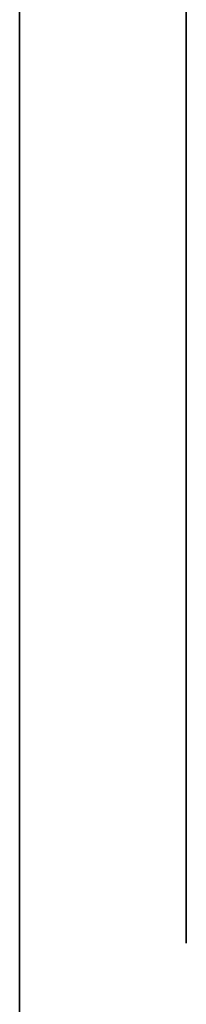
# Model space of a CAD drawing. Units: millimetres. Extents: x 32439 to 41370, y 2688 to 8656.
# Drawn here: x 32439 to 32446, y 5163 to 5205 of the extents above; entities that cross this region are included whole.
import ezdxf

# ---------------------------------------------------------------- set-up
doc = ezdxf.new("R2010")
doc.units = ezdxf.units.MM
doc.layers.add('Warstwa 2', color=7, linetype='Continuous')

msp = doc.modelspace()

# ---------------------------------------------------------------- linework, layer by layer
at = {"layer": 'Warstwa 2', "color": 40, "lineweight": 30}
for points, knots in [([(32438.523, 5182.034, -349.624), (32438.523, 5213.699, -335.008), (32438.523, 5215.824, -327.766), (32438.523, 5237.713, -296.065), (32438.523, 5237.713, -296.065), (32438.523, 5281.748, -232.293), (32438.523, 5451.342, -249.698), (32438.523, 5517.171, -274.324), (32438.523, 5517.171, -274.324), (32438.523, 5550.667, -286.855), (32438.523, 5628.313, -316.009), (32438.523, 5638.074, -352.805), (32438.523, 5638.074, -352.805), (32438.523, 5641.133, -364.335), (32438.523, 5636.595, -377.692), (32438.523, 5640.195, -389.395), (32438.523, 5640.195, -389.395), (32438.523, 5641.919, -394.997), (32438.523, 5646.825, -403.13), (32438.523, 5650.801, -407.424), (32438.523, 5650.801, -407.424), (32438.523, 5650.801, -407.424), (32438.523, 5664.058, -421.742), (32438.523, 5664.058, -421.742)], [0, 0, 0, 0, 0.166667, 0.166667, 0.166667, 0.166667, 0.333333, 0.333333, 0.333333, 0.333333, 0.5, 0.5, 0.5, 0.5, 0.666667, 0.666667, 0.666667, 0.666667, 0.833333, 0.833333, 0.833333, 0.833333, 1, 1, 1, 1]), ([(32438.523, 5207.465, -827.425), (32438.523, 5198.121, -832.649), (32438.523, 5177.769, -828.247), (32438.523, 5166.656, -831.115), (32438.523, 5166.656, -831.115), (32438.523, 5140.638, -837.829), (32438.523, 5109.764, -842.418), (32438.523, 5097.72, -868.765), (32438.523, 5097.72, -868.765), (32438.523, 5071.609, -925.885), (32438.523, 5318.806, -971.13), (32438.523, 5301.129, -888.064)], [0, 0, 0, 0, 0.333333, 0.333333, 0.333333, 0.333333, 0.666667, 0.666667, 0.666667, 0.666667, 1, 1, 1, 1]), ([(32438.523, 5316.266, -408.365), (32438.523, 5315.286, -395.524), (32438.523, 5291.447, -366.409), (32438.523, 5279.22, -360.08), (32438.523, 5279.22, -360.08), (32438.523, 5238.582, -339.046), (32438.523, 5158.738, -366.855), (32438.523, 5131.556, -403.453), (32438.523, 5131.556, -403.453), (32438.523, 5111.727, -430.151), (32438.523, 5099.498, -455.493), (32438.523, 5113.782, -489.342), (32438.523, 5113.782, -489.342), (32438.523, 5118.934, -501.549), (32438.523, 5133.345, -515.26), (32438.523, 5142.469, -525.483), (32438.523, 5142.469, -525.483), (32438.523, 5144.977, -528.294), (32438.523, 5159.453, -539.608), (32438.523, 5160.367, -538.216)], [0, 0, 0, 0, 0.2, 0.2, 0.2, 0.2, 0.4, 0.4, 0.4, 0.4, 0.6, 0.6, 0.6, 0.6, 0.8, 0.8, 0.8, 0.8, 1, 1, 1, 1]), ([(32438.523, 5308.54, -390.922), (32438.523, 5264.578, -405.06), (32438.523, 5231.595, -420.264), (32438.523, 5197.195, -452.17), (32438.523, 5197.195, -452.17), (32438.523, 5186.349, -462.228), (32438.523, 5175.055, -481.12), (32438.523, 5165.494, -495.458), (32438.523, 5165.494, -495.458), (32438.523, 5160.074, -503.585), (32438.523, 5145.888, -529.135), (32438.523, 5148.634, -528.231)], [0, 0, 0, 0, 0.333333, 0.333333, 0.333333, 0.333333, 0.666667, 0.666667, 0.666667, 0.666667, 1, 1, 1, 1]), ([(32438.523, 5283.318, -912.248), (32438.523, 5281.283, -887.823), (32438.523, 5192.024, -882.552), (32438.523, 5170.899, -882.552), (32438.523, 5170.899, -882.552), (32438.523, 5154.934, -882.552), (32438.523, 5146.716, -882.93), (32438.523, 5133.249, -888.915), (32438.523, 5133.249, -888.915), (32438.523, 5117.379, -895.968), (32438.523, 5134.179, -902.535), (32438.523, 5137.491, -900.051)], [0, 0, 0, 0, 0.333333, 0.333333, 0.333333, 0.333333, 0.666667, 0.666667, 0.666667, 0.666667, 1, 1, 1, 1]), ([(32445.723, 5215.138, -646.97), (32445.723, 5215.138, -653.495), (32445.723, 5213.052, -659.254), (32445.723, 5208.888, -664.23), (32445.723, 5208.888, -664.23), (32445.723, 5204.724, -669.206), (32445.723, 5199.965, -671.699), (32445.723, 5194.611, -671.699), (32445.723, 5194.611, -671.699), (32445.723, 5192.921, -671.699), (32445.723, 5191.543, -671.482), (32445.723, 5190.495, -671.038), (32445.723, 5190.495, -671.038), (32445.723, 5189.106, -670.462), (32445.723, 5188.417, -669.584), (32445.723, 5188.417, -668.385), (32445.723, 5188.417, -668.385), (32445.723, 5188.417, -667.705), (32445.723, 5188.672, -667.148), (32445.723, 5189.182, -666.714), (32445.723, 5189.182, -666.714), (32445.723, 5189.682, -666.279), (32445.723, 5190.296, -666.062), (32445.723, 5191.014, -666.062), (32445.723, 5191.014, -666.062), (32445.723, 5191.382, -666.062), (32445.723, 5191.731, -666.109), (32445.723, 5192.052, -666.213), (32445.723, 5192.052, -666.213), (32445.723, 5192.373, -666.317), (32445.723, 5192.619, -666.449), (32445.723, 5192.789, -666.619), (32445.723, 5192.789, -666.619), (32445.723, 5192.949, -666.78), (32445.723, 5193.034, -666.912), (32445.723, 5193.034, -666.997), (32445.723, 5193.034, -666.997), (32445.723, 5193.034, -667.129), (32445.723, 5192.912, -667.205), (32445.723, 5192.676, -667.233), (32445.723, 5192.676, -667.233), (32445.723, 5192.43, -667.261), (32445.723, 5192.232, -667.365), (32445.723, 5192.062, -667.554), (32445.723, 5192.062, -667.554), (32445.723, 5191.882, -667.752), (32445.723, 5191.788, -668.054), (32445.723, 5191.788, -668.442), (32445.723, 5191.788, -668.442), (32445.723, 5191.788, -669.103), (32445.723, 5192.194, -669.575), (32445.723, 5193.006, -669.848), (32445.723, 5193.006, -669.848), (32445.723, 5193.591, -670.047), (32445.723, 5194.385, -670.15), (32445.723, 5195.385, -670.15), (32445.723, 5195.385, -670.15), (32445.723, 5199.464, -670.15), (32445.723, 5203.109, -668.177), (32445.723, 5206.338, -664.23), (32445.723, 5206.338, -664.23), (32445.723, 5209.766, -660.029), (32445.723, 5211.484, -654.92), (32445.723, 5211.484, -648.906), (32445.723, 5211.484, -648.906), (32445.723, 5211.484, -644.799), (32445.723, 5210.786, -641.286), (32445.723, 5209.379, -638.368), (32445.723, 5209.379, -638.368), (32445.723, 5207.632, -634.733), (32445.723, 5205.111, -632.92), (32445.723, 5201.806, -632.92), (32445.723, 5201.806, -632.92), (32445.723, 5199.408, -632.92), (32445.723, 5197.434, -633.704), (32445.723, 5195.886, -635.272), (32445.723, 5195.886, -635.272), (32445.723, 5194.196, -636.99), (32445.723, 5193.346, -639.322), (32445.723, 5193.346, -642.268), (32445.723, 5193.346, -642.268), (32445.723, 5193.346, -644.817), (32445.723, 5194.026, -647.027), (32445.723, 5195.395, -648.915), (32445.723, 5195.395, -648.915), (32445.723, 5196.868, -650.945), (32445.723, 5198.728, -651.956), (32445.723, 5200.975, -651.956), (32445.723, 5200.975, -651.956), (32445.723, 5202.004, -651.956), (32445.723, 5202.92, -651.71), (32445.723, 5203.713, -651.21), (32445.723, 5203.713, -651.21), (32445.723, 5204.61, -650.634), (32445.723, 5205.064, -649.888), (32445.723, 5205.064, -648.972), (32445.723, 5205.064, -648.972), (32445.723, 5205.064, -648.32), (32445.723, 5204.997, -647.858), (32445.723, 5204.856, -647.575), (32445.723, 5204.856, -647.575), (32445.723, 5204.714, -647.282), (32445.723, 5204.516, -647.065), (32445.723, 5204.233, -646.923), (32445.723, 5204.233, -646.923), (32445.723, 5204.233, -646.923), (32445.723, 5204.016, -646.649), (32445.723, 5204.016, -646.649), (32445.723, 5204.016, -646.649), (32445.723, 5204.016, -646.536), (32445.723, 5204.11, -646.423), (32445.723, 5204.289, -646.309), (32445.723, 5204.289, -646.309), (32445.723, 5204.695, -646.111), (32445.723, 5205.12, -646.036), (32445.723, 5205.564, -646.092), (32445.723, 5205.564, -646.092), (32445.723, 5206.527, -646.092), (32445.723, 5207.301, -646.489), (32445.723, 5207.887, -647.282), (32445.723, 5207.887, -647.282), (32445.723, 5208.482, -648.094), (32445.723, 5208.774, -649.019), (32445.723, 5208.774, -650.077), (32445.723, 5208.774, -650.077), (32445.723, 5208.774, -651.71), (32445.723, 5208, -653.032), (32445.723, 5206.452, -654.023), (32445.723, 5206.452, -654.023), (32445.723, 5205.045, -654.93), (32445.723, 5203.392, -655.383), (32445.723, 5201.476, -655.383), (32445.723, 5201.476, -655.383), (32445.723, 5198.313, -655.383), (32445.723, 5195.782, -654.184), (32445.723, 5193.875, -651.786), (32445.723, 5193.875, -651.786), (32445.723, 5191.967, -649.387), (32445.723, 5191.014, -646.272), (32445.723, 5191.014, -642.438), (32445.723, 5191.014, -642.438), (32445.723, 5191.014, -639.265), (32445.723, 5192.166, -636.565), (32445.723, 5194.47, -634.327), (32445.723, 5194.47, -634.327), (32445.723, 5196.774, -632.099), (32445.723, 5199.521, -630.985), (32445.723, 5202.684, -630.985), (32445.723, 5202.684, -630.985), (32445.723, 5206.452, -630.985), (32445.723, 5209.511, -632.656), (32445.723, 5211.871, -635.989), (32445.723, 5211.871, -635.989), (32445.723, 5214.052, -639.067), (32445.723, 5215.138, -642.731), (32445.723, 5215.138, -646.97)], [0, 0, 0, 0, 0.025641, 0.025641, 0.025641, 0.025641, 0.051282, 0.051282, 0.051282, 0.051282, 0.076923, 0.076923, 0.076923, 0.076923, 0.102564, 0.102564, 0.102564, 0.102564, 0.128205, 0.128205, 0.128205, 0.128205, 0.153846, 0.153846, 0.153846, 0.153846, 0.179487, 0.179487, 0.179487, 0.179487, 0.205128, 0.205128, 0.205128, 0.205128, 0.230769, 0.230769, 0.230769, 0.230769, 0.25641, 0.25641, 0.25641, 0.25641, 0.282051, 0.282051, 0.282051, 0.282051, 0.307692, 0.307692, 0.307692, 0.307692, 0.333333, 0.333333, 0.333333, 0.333333, 0.358974, 0.358974, 0.358974, 0.358974, 0.384615, 0.384615, 0.384615, 0.384615, 0.410256, 0.410256, 0.410256, 0.410256, 0.435897, 0.435897, 0.435897, 0.435897, 0.461538, 0.461538, 0.461538, 0.461538, 0.487179, 0.487179, 0.487179, 0.487179, 0.512821, 0.512821, 0.512821, 0.512821, 0.538462, 0.538462, 0.538462, 0.538462, 0.564103, 0.564103, 0.564103, 0.564103, 0.589744, 0.589744, 0.589744, 0.589744, 0.615385, 0.615385, 0.615385, 0.615385, 0.641026, 0.641026, 0.641026, 0.641026, 0.666667, 0.666667, 0.666667, 0.666667, 0.692308, 0.692308, 0.692308, 0.692308, 0.717949, 0.717949, 0.717949, 0.717949, 0.74359, 0.74359, 0.74359, 0.74359, 0.769231, 0.769231, 0.769231, 0.769231, 0.794872, 0.794872, 0.794872, 0.794872, 0.820513, 0.820513, 0.820513, 0.820513, 0.846154, 0.846154, 0.846154, 0.846154, 0.871795, 0.871795, 0.871795, 0.871795, 0.897436, 0.897436, 0.897436, 0.897436, 0.923077, 0.923077, 0.923077, 0.923077, 0.948718, 0.948718, 0.948718, 0.948718, 0.974359, 0.974359, 0.974359, 0.974359, 1, 1, 1, 1]), ([(32445.723, 5187.857, -784.648), (32445.723, 5185.654, -785.992), (32445.723, 5183.319, -786.564), (32445.723, 5180.852, -786.373), (32445.723, 5180.852, -786.373), (32445.723, 5178.289, -786.169), (32445.723, 5176.466, -785.18), (32445.723, 5175.382, -783.402), (32445.723, 5175.382, -783.402), (32445.723, 5174.332, -781.68), (32445.723, 5174.188, -779.893), (32445.723, 5174.947, -778.044), (32445.723, 5174.947, -778.044), (32445.723, 5175.706, -776.195), (32445.723, 5177.253, -774.556), (32445.723, 5179.582, -773.136), (32445.723, 5179.582, -773.136), (32445.723, 5180.892, -772.337), (32445.723, 5182.393, -771.803), (32445.723, 5184.078, -771.542), (32445.723, 5184.078, -771.542), (32445.723, 5185.469, -771.325), (32445.723, 5186.652, -771.324), (32445.723, 5187.635, -771.54), (32445.723, 5187.635, -771.54), (32445.723, 5187.837, -771.589), (32445.723, 5187.933, -771.649), (32445.723, 5187.914, -771.715), (32445.723, 5187.914, -771.715), (32445.723, 5187.897, -771.784), (32445.723, 5187.862, -771.835), (32445.723, 5187.802, -771.872), (32445.723, 5187.802, -771.872), (32445.723, 5187.754, -771.901), (32445.723, 5187.712, -771.921), (32445.723, 5187.681, -771.928), (32445.723, 5187.681, -771.928), (32445.723, 5187.618, -771.942), (32445.723, 5187.56, -771.954), (32445.723, 5187.51, -771.961), (32445.723, 5187.51, -771.961), (32445.723, 5186.623, -772.085), (32445.723, 5185.663, -772.326), (32445.723, 5184.637, -772.683), (32445.723, 5184.637, -772.683), (32445.723, 5183.612, -773.041), (32445.723, 5182.682, -773.477), (32445.723, 5181.844, -773.987), (32445.723, 5181.844, -773.987), (32445.723, 5179.472, -775.434), (32445.723, 5177.806, -777.015), (32445.723, 5176.84, -778.728), (32445.723, 5176.84, -778.728), (32445.723, 5175.874, -780.442), (32445.723, 5175.799, -781.969), (32445.723, 5176.616, -783.309), (32445.723, 5176.616, -783.309), (32445.723, 5177.381, -784.563), (32445.723, 5178.505, -785.246), (32445.723, 5179.992, -785.362), (32445.723, 5179.992, -785.362), (32445.723, 5181.688, -785.489), (32445.723, 5183.682, -784.856), (32445.723, 5185.981, -783.454), (32445.723, 5185.981, -783.454), (32445.723, 5188.357, -782.005), (32445.723, 5190.091, -780.33), (32445.723, 5191.178, -778.435), (32445.723, 5191.178, -778.435), (32445.723, 5192.226, -776.612), (32445.723, 5192.397, -775.115), (32445.723, 5191.683, -773.944), (32445.723, 5191.683, -773.944), (32445.723, 5191.032, -772.877), (32445.723, 5190.273, -772.608), (32445.723, 5189.41, -773.134), (32445.723, 5189.41, -773.134), (32445.723, 5189.198, -773.264), (32445.723, 5189.064, -773.435), (32445.723, 5189, -773.652), (32445.723, 5189, -773.652), (32445.723, 5188.943, -773.871), (32445.723, 5188.967, -774.065), (32445.723, 5189.075, -774.243), (32445.723, 5189.075, -774.243), (32445.723, 5189.154, -774.373), (32445.723, 5189.268, -774.453), (32445.723, 5189.417, -774.493), (32445.723, 5189.417, -774.493), (32445.723, 5189.585, -774.504), (32445.723, 5189.709, -774.512), (32445.723, 5189.777, -774.517), (32445.723, 5189.777, -774.517), (32445.723, 5189.848, -774.516), (32445.723, 5189.903, -774.548), (32445.723, 5189.94, -774.608), (32445.723, 5189.94, -774.608), (32445.723, 5189.972, -774.66), (32445.723, 5189.952, -774.726), (32445.723, 5189.888, -774.806), (32445.723, 5189.888, -774.806), (32445.723, 5189.82, -774.89), (32445.723, 5189.694, -774.985), (32445.723, 5189.507, -775.098), (32445.723, 5189.507, -775.098), (32445.723, 5189.451, -775.133), (32445.723, 5189.313, -775.199), (32445.723, 5189.097, -775.295), (32445.723, 5189.097, -775.295), (32445.723, 5188.882, -775.39), (32445.723, 5188.606, -775.386), (32445.723, 5188.27, -775.275), (32445.723, 5188.27, -775.275), (32445.723, 5187.933, -775.171), (32445.723, 5187.68, -774.981), (32445.723, 5187.516, -774.712), (32445.723, 5187.516, -774.712), (32445.723, 5187.257, -774.287), (32445.723, 5187.216, -773.83), (32445.723, 5187.39, -773.343), (32445.723, 5187.39, -773.343), (32445.723, 5187.56, -772.852), (32445.723, 5187.905, -772.452), (32445.723, 5188.421, -772.137), (32445.723, 5188.421, -772.137), (32445.723, 5189.029, -771.767), (32445.723, 5189.716, -771.752), (32445.723, 5190.47, -772.102), (32445.723, 5190.47, -772.102), (32445.723, 5191.226, -772.444), (32445.723, 5191.852, -773.02), (32445.723, 5192.343, -773.827), (32445.723, 5192.343, -773.827), (32445.723, 5193.354, -775.484), (32445.723, 5193.427, -777.361), (32445.723, 5192.56, -779.442), (32445.723, 5192.56, -779.442), (32445.723, 5191.696, -781.528), (32445.723, 5190.125, -783.265), (32445.723, 5187.857, -784.648)], [0, 0, 0, 0, 0.028571, 0.028571, 0.028571, 0.028571, 0.057143, 0.057143, 0.057143, 0.057143, 0.085714, 0.085714, 0.085714, 0.085714, 0.114286, 0.114286, 0.114286, 0.114286, 0.142857, 0.142857, 0.142857, 0.142857, 0.171429, 0.171429, 0.171429, 0.171429, 0.2, 0.2, 0.2, 0.2, 0.228571, 0.228571, 0.228571, 0.228571, 0.257143, 0.257143, 0.257143, 0.257143, 0.285714, 0.285714, 0.285714, 0.285714, 0.314286, 0.314286, 0.314286, 0.314286, 0.342857, 0.342857, 0.342857, 0.342857, 0.371429, 0.371429, 0.371429, 0.371429, 0.4, 0.4, 0.4, 0.4, 0.428571, 0.428571, 0.428571, 0.428571, 0.457143, 0.457143, 0.457143, 0.457143, 0.485714, 0.485714, 0.485714, 0.485714, 0.514286, 0.514286, 0.514286, 0.514286, 0.542857, 0.542857, 0.542857, 0.542857, 0.571429, 0.571429, 0.571429, 0.571429, 0.6, 0.6, 0.6, 0.6, 0.628571, 0.628571, 0.628571, 0.628571, 0.657143, 0.657143, 0.657143, 0.657143, 0.685714, 0.685714, 0.685714, 0.685714, 0.714286, 0.714286, 0.714286, 0.714286, 0.742857, 0.742857, 0.742857, 0.742857, 0.771429, 0.771429, 0.771429, 0.771429, 0.8, 0.8, 0.8, 0.8, 0.828571, 0.828571, 0.828571, 0.828571, 0.857143, 0.857143, 0.857143, 0.857143, 0.885714, 0.885714, 0.885714, 0.885714, 0.914286, 0.914286, 0.914286, 0.914286, 0.942857, 0.942857, 0.942857, 0.942857, 0.971429, 0.971429, 0.971429, 0.971429, 1, 1, 1, 1]), ([(32445.723, 5187.556, -518.593), (32445.723, 5189.767, -519.925), (32445.723, 5191.355, -521.729), (32445.723, 5192.326, -524.005), (32445.723, 5192.326, -524.005), (32445.723, 5193.332, -526.372), (32445.723, 5193.299, -528.445), (32445.723, 5192.224, -530.229), (32445.723, 5192.224, -530.229), (32445.723, 5191.183, -531.957), (32445.723, 5189.665, -532.911), (32445.723, 5187.675, -533.094), (32445.723, 5187.675, -533.094), (32445.723, 5185.685, -533.277), (32445.723, 5183.516, -532.664), (32445.723, 5181.179, -531.256), (32445.723, 5181.179, -531.256), (32445.723, 5179.865, -530.464), (32445.723, 5178.697, -529.381), (32445.723, 5177.686, -528.007), (32445.723, 5177.686, -528.007), (32445.723, 5176.85, -526.875), (32445.723, 5176.301, -525.827), (32445.723, 5176.038, -524.856), (32445.723, 5176.038, -524.856), (32445.723, 5175.988, -524.654), (32445.723, 5175.997, -524.54), (32445.723, 5176.064, -524.527), (32445.723, 5176.064, -524.527), (32445.723, 5176.134, -524.51), (32445.723, 5176.195, -524.517), (32445.723, 5176.256, -524.554), (32445.723, 5176.256, -524.554), (32445.723, 5176.304, -524.583), (32445.723, 5176.34, -524.611), (32445.723, 5176.361, -524.635), (32445.723, 5176.361, -524.635), (32445.723, 5176.403, -524.684), (32445.723, 5176.44, -524.73), (32445.723, 5176.469, -524.771), (32445.723, 5176.469, -524.771), (32445.723, 5176.99, -525.5), (32445.723, 5177.648, -526.24), (32445.723, 5178.439, -526.984), (32445.723, 5178.439, -526.984), (32445.723, 5179.231, -527.728), (32445.723, 5180.048, -528.35), (32445.723, 5180.887, -528.856), (32445.723, 5180.887, -528.856), (32445.723, 5183.268, -530.29), (32445.723, 5185.44, -531.035), (32445.723, 5187.406, -531.099), (32445.723, 5187.406, -531.099), (32445.723, 5189.372, -531.163), (32445.723, 5190.76, -530.522), (32445.723, 5191.57, -529.178), (32445.723, 5191.57, -529.178), (32445.723, 5192.328, -527.92), (32445.723, 5192.413, -526.607), (32445.723, 5191.828, -525.235), (32445.723, 5191.828, -525.235), (32445.723, 5191.156, -523.673), (32445.723, 5189.672, -522.198), (32445.723, 5187.366, -520.809), (32445.723, 5187.366, -520.809), (32445.723, 5184.981, -519.373), (32445.723, 5182.694, -518.611), (32445.723, 5180.511, -518.524), (32445.723, 5180.511, -518.524), (32445.723, 5178.41, -518.438), (32445.723, 5177.004, -518.979), (32445.723, 5176.297, -520.154), (32445.723, 5176.297, -520.154), (32445.723, 5175.652, -521.225), (32445.723, 5175.765, -522.022), (32445.723, 5176.631, -522.544), (32445.723, 5176.631, -522.544), (32445.723, 5176.844, -522.672), (32445.723, 5177.057, -522.712), (32445.723, 5177.279, -522.668), (32445.723, 5177.279, -522.668), (32445.723, 5177.5, -522.617), (32445.723, 5177.661, -522.506), (32445.723, 5177.769, -522.328), (32445.723, 5177.769, -522.328), (32445.723, 5177.847, -522.197), (32445.723, 5177.865, -522.06), (32445.723, 5177.831, -521.909), (32445.723, 5177.831, -521.909), (32445.723, 5177.764, -521.756), (32445.723, 5177.713, -521.642), (32445.723, 5177.686, -521.579), (32445.723, 5177.686, -521.579), (32445.723, 5177.652, -521.517), (32445.723, 5177.655, -521.453), (32445.723, 5177.692, -521.392), (32445.723, 5177.692, -521.392), (32445.723, 5177.723, -521.34), (32445.723, 5177.791, -521.327), (32445.723, 5177.892, -521.346), (32445.723, 5177.892, -521.346), (32445.723, 5177.997, -521.368), (32445.723, 5178.14, -521.437), (32445.723, 5178.327, -521.549), (32445.723, 5178.327, -521.549), (32445.723, 5178.383, -521.583), (32445.723, 5178.506, -521.675), (32445.723, 5178.69, -521.822), (32445.723, 5178.69, -521.822), (32445.723, 5178.875, -521.968), (32445.723, 5178.999, -522.215), (32445.723, 5179.056, -522.564), (32445.723, 5179.056, -522.564), (32445.723, 5179.12, -522.911), (32445.723, 5179.068, -523.223), (32445.723, 5178.905, -523.493), (32445.723, 5178.905, -523.493), (32445.723, 5178.648, -523.92), (32445.723, 5178.262, -524.167), (32445.723, 5177.751, -524.239), (32445.723, 5177.751, -524.239), (32445.723, 5177.236, -524.314), (32445.723, 5176.722, -524.194), (32445.723, 5176.204, -523.882), (32445.723, 5176.204, -523.882), (32445.723, 5175.595, -523.515), (32445.723, 5175.264, -522.913), (32445.723, 5175.224, -522.082), (32445.723, 5175.224, -522.082), (32445.723, 5175.178, -521.253), (32445.723, 5175.4, -520.432), (32445.723, 5175.887, -519.623), (32445.723, 5175.887, -519.623), (32445.723, 5176.889, -517.961), (32445.723, 5178.519, -517.027), (32445.723, 5180.765, -516.832), (32445.723, 5180.765, -516.832), (32445.723, 5183.014, -516.633), (32445.723, 5185.281, -517.222), (32445.723, 5187.556, -518.593)], [0, 0, 0, 0, 0.028571, 0.028571, 0.028571, 0.028571, 0.057143, 0.057143, 0.057143, 0.057143, 0.085714, 0.085714, 0.085714, 0.085714, 0.114286, 0.114286, 0.114286, 0.114286, 0.142857, 0.142857, 0.142857, 0.142857, 0.171429, 0.171429, 0.171429, 0.171429, 0.2, 0.2, 0.2, 0.2, 0.228571, 0.228571, 0.228571, 0.228571, 0.257143, 0.257143, 0.257143, 0.257143, 0.285714, 0.285714, 0.285714, 0.285714, 0.314286, 0.314286, 0.314286, 0.314286, 0.342857, 0.342857, 0.342857, 0.342857, 0.371429, 0.371429, 0.371429, 0.371429, 0.4, 0.4, 0.4, 0.4, 0.428571, 0.428571, 0.428571, 0.428571, 0.457143, 0.457143, 0.457143, 0.457143, 0.485714, 0.485714, 0.485714, 0.485714, 0.514286, 0.514286, 0.514286, 0.514286, 0.542857, 0.542857, 0.542857, 0.542857, 0.571429, 0.571429, 0.571429, 0.571429, 0.6, 0.6, 0.6, 0.6, 0.628571, 0.628571, 0.628571, 0.628571, 0.657143, 0.657143, 0.657143, 0.657143, 0.685714, 0.685714, 0.685714, 0.685714, 0.714286, 0.714286, 0.714286, 0.714286, 0.742857, 0.742857, 0.742857, 0.742857, 0.771429, 0.771429, 0.771429, 0.771429, 0.8, 0.8, 0.8, 0.8, 0.828571, 0.828571, 0.828571, 0.828571, 0.857143, 0.857143, 0.857143, 0.857143, 0.885714, 0.885714, 0.885714, 0.885714, 0.914286, 0.914286, 0.914286, 0.914286, 0.942857, 0.942857, 0.942857, 0.942857, 0.971429, 0.971429, 0.971429, 0.971429, 1, 1, 1, 1]), ([(32445.723, 5178.47, -770.922), (32445.723, 5177.715, -771.382), (32445.723, 5176.866, -771.424), (32445.723, 5175.918, -771.05), (32445.723, 5175.918, -771.05), (32445.723, 5175.015, -770.69), (32445.723, 5174.301, -770.085), (32445.723, 5173.772, -769.217), (32445.723, 5173.772, -769.217), (32445.723, 5173.772, -769.217), (32445.723, 5173.531, -768.823), (32445.723, 5173.531, -768.823), (32445.723, 5173.531, -768.823), (32445.723, 5173.351, -768.528), (32445.723, 5173.226, -768.313), (32445.723, 5173.157, -768.17), (32445.723, 5173.157, -768.17), (32445.723, 5173.091, -768.032), (32445.723, 5173.025, -767.816), (32445.723, 5172.948, -767.524), (32445.723, 5172.948, -767.524), (32445.723, 5172.314, -767.91), (32445.723, 5171.788, -768.297), (32445.723, 5171.367, -768.679), (32445.723, 5171.367, -768.679), (32445.723, 5171.239, -768.792), (32445.723, 5170.952, -769.092), (32445.723, 5170.503, -769.574), (32445.723, 5170.503, -769.574), (32445.723, 5170.17, -769.926), (32445.723, 5169.912, -770.274), (32445.723, 5169.729, -770.617), (32445.723, 5169.729, -770.617), (32445.723, 5169.638, -770.791), (32445.723, 5169.547, -771.002), (32445.723, 5169.465, -771.248), (32445.723, 5169.465, -771.248), (32445.723, 5169.465, -771.248), (32445.723, 5169.418, -771.366), (32445.723, 5169.418, -771.366), (32445.723, 5169.418, -771.366), (32445.723, 5169.418, -771.366), (32445.723, 5169.348, -771.427), (32445.723, 5169.348, -771.427), (32445.723, 5169.348, -771.427), (32445.723, 5169.304, -771.453), (32445.723, 5169.263, -771.454), (32445.723, 5169.216, -771.436), (32445.723, 5169.216, -771.436), (32445.723, 5169.216, -771.436), (32445.723, 5169.116, -771.36), (32445.723, 5169.116, -771.36), (32445.723, 5169.116, -771.36), (32445.723, 5169.116, -771.36), (32445.723, 5169, -771.169), (32445.723, 5169, -771.169), (32445.723, 5169, -771.169), (32445.723, 5168.907, -771.017), (32445.723, 5168.807, -770.882), (32445.723, 5168.696, -770.759), (32445.723, 5168.696, -770.759), (32445.723, 5168.588, -770.64), (32445.723, 5168.414, -770.491), (32445.723, 5168.162, -770.311), (32445.723, 5168.162, -770.311), (32445.723, 5167.914, -770.129), (32445.723, 5167.69, -769.986), (32445.723, 5167.483, -769.881), (32445.723, 5167.483, -769.881), (32445.723, 5167.387, -769.832), (32445.723, 5167.262, -769.783), (32445.723, 5167.114, -769.725), (32445.723, 5167.114, -769.725), (32445.723, 5167.02, -769.687), (32445.723, 5166.959, -769.646), (32445.723, 5166.935, -769.607), (32445.723, 5166.935, -769.607), (32445.723, 5166.898, -769.547), (32445.723, 5166.912, -769.473), (32445.723, 5166.974, -769.388), (32445.723, 5166.974, -769.388), (32445.723, 5167.186, -769.121), (32445.723, 5167.759, -768.665), (32445.723, 5168.697, -768.028), (32445.723, 5168.697, -768.028), (32445.723, 5169.637, -767.383), (32445.723, 5170.762, -766.662), (32445.723, 5172.076, -765.86), (32445.723, 5172.076, -765.86), (32445.723, 5172.007, -765.611), (32445.723, 5171.908, -765.361), (32445.723, 5171.786, -765.103), (32445.723, 5171.786, -765.103), (32445.723, 5171.667, -764.848), (32445.723, 5171.519, -764.576), (32445.723, 5171.341, -764.285), (32445.723, 5171.341, -764.285), (32445.723, 5171.069, -763.838), (32445.723, 5170.776, -763.416), (32445.723, 5170.463, -763.03), (32445.723, 5170.463, -763.03), (32445.723, 5170.148, -762.639), (32445.723, 5169.786, -762.241), (32445.723, 5169.378, -761.835), (32445.723, 5169.378, -761.835), (32445.723, 5168.963, -761.428), (32445.723, 5168.528, -761.086), (32445.723, 5168.07, -760.812), (32445.723, 5168.07, -760.812), (32445.723, 5167.795, -760.664), (32445.723, 5167.525, -760.514), (32445.723, 5167.262, -760.365), (32445.723, 5167.262, -760.365), (32445.723, 5167.089, -760.238), (32445.723, 5167.101, -760.112), (32445.723, 5167.292, -759.995), (32445.723, 5167.292, -759.995), (32445.723, 5167.347, -759.949), (32445.723, 5167.397, -759.913), (32445.723, 5167.44, -759.887), (32445.723, 5167.44, -759.887), (32445.723, 5167.861, -759.631), (32445.723, 5168.591, -759.364), (32445.723, 5169.619, -759.088), (32445.723, 5169.619, -759.088), (32445.723, 5170.649, -758.817), (32445.723, 5171.754, -758.619), (32445.723, 5172.939, -758.503), (32445.723, 5172.939, -758.503), (32445.723, 5174.325, -758.366), (32445.723, 5175.568, -758.376), (32445.723, 5176.673, -758.529), (32445.723, 5176.673, -758.529), (32445.723, 5178.295, -758.749), (32445.723, 5179.736, -759.161), (32445.723, 5181.003, -759.775), (32445.723, 5181.003, -759.775), (32445.723, 5182.06, -760.279), (32445.723, 5183.31, -761.099), (32445.723, 5184.76, -762.238), (32445.723, 5184.76, -762.238), (32445.723, 5184.867, -762.327), (32445.723, 5185, -762.418), (32445.723, 5185.157, -762.519), (32445.723, 5185.157, -762.519), (32445.723, 5185.157, -762.519), (32445.723, 5185.779, -762.943), (32445.723, 5185.779, -762.943), (32445.723, 5185.779, -762.943), (32445.723, 5185.85, -763.001), (32445.723, 5185.873, -763.059), (32445.723, 5185.845, -763.111), (32445.723, 5185.845, -763.111), (32445.723, 5185.822, -763.161), (32445.723, 5185.761, -763.198), (32445.723, 5185.667, -763.219), (32445.723, 5185.667, -763.219), (32445.723, 5185.667, -763.219), (32445.723, 5183.415, -763.409), (32445.723, 5183.415, -763.409), (32445.723, 5183.415, -763.409), (32445.723, 5182.456, -763.553), (32445.723, 5181.46, -763.774), (32445.723, 5180.437, -764.077), (32445.723, 5180.437, -764.077), (32445.723, 5179.152, -764.449), (32445.723, 5178.068, -764.837), (32445.723, 5177.176, -765.238), (32445.723, 5177.176, -765.238), (32445.723, 5176.286, -765.632), (32445.723, 5175.252, -766.191), (32445.723, 5174.072, -766.91), (32445.723, 5174.072, -766.91), (32445.723, 5174.188, -767.304), (32445.723, 5174.311, -767.663), (32445.723, 5174.441, -767.982), (32445.723, 5174.441, -767.982), (32445.723, 5174.573, -768.306), (32445.723, 5174.739, -768.628), (32445.723, 5174.943, -768.962), (32445.723, 5174.943, -768.962), (32445.723, 5175.276, -769.508), (32445.723, 5175.675, -769.949), (32445.723, 5176.138, -770.268), (32445.723, 5176.138, -770.268), (32445.723, 5176.663, -770.632), (32445.723, 5177.103, -770.709), (32445.723, 5177.449, -770.497), (32445.723, 5177.449, -770.497), (32445.723, 5177.658, -770.37), (32445.723, 5177.809, -770.218), (32445.723, 5177.901, -770.037), (32445.723, 5177.901, -770.037), (32445.723, 5177.991, -769.863), (32445.723, 5177.992, -769.679), (32445.723, 5177.909, -769.485), (32445.723, 5177.909, -769.485), (32445.723, 5177.881, -769.419), (32445.723, 5177.835, -769.363), (32445.723, 5177.765, -769.317), (32445.723, 5177.765, -769.317), (32445.723, 5177.698, -769.275), (32445.723, 5177.629, -769.24), (32445.723, 5177.554, -769.214), (32445.723, 5177.554, -769.214), (32445.723, 5177.479, -769.188), (32445.723, 5177.425, -769.15), (32445.723, 5177.396, -769.102), (32445.723, 5177.396, -769.102), (32445.723, 5177.359, -769.041), (32445.723, 5177.395, -768.983), (32445.723, 5177.5, -768.931), (32445.723, 5177.5, -768.931), (32445.723, 5177.669, -768.828), (32445.723, 5177.924, -768.768), (32445.723, 5178.265, -768.751), (32445.723, 5178.265, -768.751), (32445.723, 5178.604, -768.74), (32445.723, 5178.835, -768.778), (32445.723, 5178.966, -768.876), (32445.723, 5178.966, -768.876), (32445.723, 5179.023, -768.931), (32445.723, 5179.069, -768.986), (32445.723, 5179.101, -769.038), (32445.723, 5179.101, -769.038), (32445.723, 5179.254, -769.29), (32445.723, 5179.291, -769.594), (32445.723, 5179.205, -769.951), (32445.723, 5179.205, -769.951), (32445.723, 5179.105, -770.362), (32445.723, 5178.861, -770.684), (32445.723, 5178.47, -770.922)], [0, 0, 0, 0, 0.017241, 0.017241, 0.017241, 0.017241, 0.034483, 0.034483, 0.034483, 0.034483, 0.051724, 0.051724, 0.051724, 0.051724, 0.068966, 0.068966, 0.068966, 0.068966, 0.086207, 0.086207, 0.086207, 0.086207, 0.103448, 0.103448, 0.103448, 0.103448, 0.12069, 0.12069, 0.12069, 0.12069, 0.137931, 0.137931, 0.137931, 0.137931, 0.155172, 0.155172, 0.155172, 0.155172, 0.172414, 0.172414, 0.172414, 0.172414, 0.189655, 0.189655, 0.189655, 0.189655, 0.206897, 0.206897, 0.206897, 0.206897, 0.224138, 0.224138, 0.224138, 0.224138, 0.241379, 0.241379, 0.241379, 0.241379, 0.258621, 0.258621, 0.258621, 0.258621, 0.275862, 0.275862, 0.275862, 0.275862, 0.293103, 0.293103, 0.293103, 0.293103, 0.310345, 0.310345, 0.310345, 0.310345, 0.327586, 0.327586, 0.327586, 0.327586, 0.344828, 0.344828, 0.344828, 0.344828, 0.362069, 0.362069, 0.362069, 0.362069, 0.37931, 0.37931, 0.37931, 0.37931, 0.396552, 0.396552, 0.396552, 0.396552, 0.413793, 0.413793, 0.413793, 0.413793, 0.431034, 0.431034, 0.431034, 0.431034, 0.448276, 0.448276, 0.448276, 0.448276, 0.465517, 0.465517, 0.465517, 0.465517, 0.482759, 0.482759, 0.482759, 0.482759, 0.5, 0.5, 0.5, 0.5, 0.517241, 0.517241, 0.517241, 0.517241, 0.534483, 0.534483, 0.534483, 0.534483, 0.551724, 0.551724, 0.551724, 0.551724, 0.568966, 0.568966, 0.568966, 0.568966, 0.586207, 0.586207, 0.586207, 0.586207, 0.603448, 0.603448, 0.603448, 0.603448, 0.62069, 0.62069, 0.62069, 0.62069, 0.637931, 0.637931, 0.637931, 0.637931, 0.655172, 0.655172, 0.655172, 0.655172, 0.672414, 0.672414, 0.672414, 0.672414, 0.689655, 0.689655, 0.689655, 0.689655, 0.706897, 0.706897, 0.706897, 0.706897, 0.724138, 0.724138, 0.724138, 0.724138, 0.741379, 0.741379, 0.741379, 0.741379, 0.758621, 0.758621, 0.758621, 0.758621, 0.775862, 0.775862, 0.775862, 0.775862, 0.793103, 0.793103, 0.793103, 0.793103, 0.810345, 0.810345, 0.810345, 0.810345, 0.827586, 0.827586, 0.827586, 0.827586, 0.844828, 0.844828, 0.844828, 0.844828, 0.862069, 0.862069, 0.862069, 0.862069, 0.87931, 0.87931, 0.87931, 0.87931, 0.896552, 0.896552, 0.896552, 0.896552, 0.913793, 0.913793, 0.913793, 0.913793, 0.931034, 0.931034, 0.931034, 0.931034, 0.948276, 0.948276, 0.948276, 0.948276, 0.965517, 0.965517, 0.965517, 0.965517, 0.982759, 0.982759, 0.982759, 0.982759, 1, 1, 1, 1]), ([(32445.723, 5179.853, -534.039), (32445.723, 5181.798, -535.211), (32445.723, 5183.073, -536.963), (32445.723, 5183.669, -539.291), (32445.723, 5183.669, -539.291), (32445.723, 5184.287, -541.692), (32445.723, 5183.964, -543.941), (32445.723, 5182.7, -546.038), (32445.723, 5182.7, -546.038), (32445.723, 5182.11, -547.017), (32445.723, 5181.397, -547.72), (32445.723, 5180.56, -548.153), (32445.723, 5180.56, -548.153), (32445.723, 5179.61, -548.648), (32445.723, 5178.721, -548.646), (32445.723, 5177.886, -548.143), (32445.723, 5177.886, -548.143), (32445.723, 5177.49, -547.905), (32445.723, 5177.207, -547.556), (32445.723, 5177.044, -547.108), (32445.723, 5177.044, -547.108), (32445.723, 5176.884, -546.656), (32445.723, 5176.917, -546.237), (32445.723, 5177.148, -545.854), (32445.723, 5177.148, -545.854), (32445.723, 5177.376, -545.475), (32445.723, 5177.648, -545.201), (32445.723, 5177.962, -545.034), (32445.723, 5177.962, -545.034), (32445.723, 5178.273, -544.872), (32445.723, 5178.596, -544.888), (32445.723, 5178.93, -545.09), (32445.723, 5178.93, -545.09), (32445.723, 5179.244, -545.278), (32445.723, 5179.44, -545.503), (32445.723, 5179.527, -545.763), (32445.723, 5179.527, -545.763), (32445.723, 5179.556, -545.852), (32445.723, 5179.558, -545.918), (32445.723, 5179.527, -545.971), (32445.723, 5179.527, -545.971), (32445.723, 5179.495, -546.023), (32445.723, 5179.413, -546.051), (32445.723, 5179.28, -546.065), (32445.723, 5179.28, -546.065), (32445.723, 5179.181, -546.053), (32445.723, 5179.087, -546.061), (32445.723, 5179, -546.086), (32445.723, 5179, -546.086), (32445.723, 5178.869, -546.138), (32445.723, 5178.751, -546.244), (32445.723, 5178.648, -546.414), (32445.723, 5178.648, -546.414), (32445.723, 5178.57, -546.545), (32445.723, 5178.568, -546.686), (32445.723, 5178.643, -546.838), (32445.723, 5178.643, -546.838), (32445.723, 5178.719, -546.996), (32445.723, 5178.83, -547.117), (32445.723, 5178.974, -547.203), (32445.723, 5178.974, -547.203), (32445.723, 5179.5, -547.52), (32445.723, 5180.103, -547.456), (32445.723, 5180.778, -547.003), (32445.723, 5180.778, -547.003), (32445.723, 5181.339, -546.635), (32445.723, 5181.835, -546.086), (32445.723, 5182.27, -545.364), (32445.723, 5182.27, -545.364), (32445.723, 5183.18, -543.854), (32445.723, 5183.323, -542.149), (32445.723, 5182.698, -540.254), (32445.723, 5182.698, -540.254), (32445.723, 5182.072, -538.359), (32445.723, 5180.924, -536.908), (32445.723, 5179.248, -535.899), (32445.723, 5179.248, -535.899), (32445.723, 5178.147, -535.236), (32445.723, 5177.001, -534.943), (32445.723, 5175.816, -535.029), (32445.723, 5175.816, -535.029), (32445.723, 5174.53, -535.126), (32445.723, 5173.59, -535.663), (32445.723, 5172.995, -536.651), (32445.723, 5172.995, -536.651), (32445.723, 5172.633, -537.251), (32445.723, 5172.402, -537.842), (32445.723, 5172.298, -538.419), (32445.723, 5172.298, -538.419), (32445.723, 5172.172, -539.12), (32445.723, 5172.263, -539.697), (32445.723, 5172.561, -540.138), (32445.723, 5172.561, -540.138), (32445.723, 5172.636, -540.23), (32445.723, 5172.713, -540.318), (32445.723, 5172.793, -540.402), (32445.723, 5172.793, -540.402), (32445.723, 5172.878, -540.488), (32445.723, 5172.991, -540.616), (32445.723, 5173.144, -540.785), (32445.723, 5173.144, -540.785), (32445.723, 5173.161, -540.855), (32445.723, 5173.139, -540.931), (32445.723, 5173.081, -541.008), (32445.723, 5173.081, -541.008), (32445.723, 5173.081, -541.008), (32445.723, 5172.412, -541.892), (32445.723, 5172.412, -541.892), (32445.723, 5172.412, -541.892), (32445.723, 5172.288, -542.019), (32445.723, 5172.141, -542.007), (32445.723, 5171.969, -541.869), (32445.723, 5171.969, -541.869), (32445.723, 5171.969, -541.869), (32445.723, 5170.707, -540.794), (32445.723, 5170.707, -540.794), (32445.723, 5170.707, -540.794), (32445.723, 5170.15, -540.37), (32445.723, 5169.606, -539.994), (32445.723, 5169.062, -539.666), (32445.723, 5169.062, -539.666), (32445.723, 5167.296, -538.65), (32445.723, 5166.284, -538.064), (32445.723, 5166.019, -537.904), (32445.723, 5166.019, -537.904), (32445.723, 5165.936, -537.855), (32445.723, 5165.84, -537.779), (32445.723, 5165.735, -537.686), (32445.723, 5165.735, -537.686), (32445.723, 5165.735, -537.686), (32445.723, 5165.638, -537.533), (32445.723, 5165.638, -537.533), (32445.723, 5165.638, -537.533), (32445.723, 5165.618, -537.467), (32445.723, 5165.643, -537.376), (32445.723, 5165.709, -537.267), (32445.723, 5165.709, -537.267), (32445.723, 5166.38, -536.616), (32445.723, 5167.035, -535.913), (32445.723, 5167.673, -535.159), (32445.723, 5167.673, -535.159), (32445.723, 5168.314, -534.4), (32445.723, 5168.9, -533.585), (32445.723, 5169.432, -532.702), (32445.723, 5169.432, -532.702), (32445.723, 5169.726, -532.214), (32445.723, 5169.907, -531.825), (32445.723, 5169.979, -531.537), (32445.723, 5169.979, -531.537), (32445.723, 5170.083, -531.089), (32445.723, 5169.983, -530.774), (32445.723, 5169.665, -530.582), (32445.723, 5169.665, -530.582), (32445.723, 5169.465, -530.462), (32445.723, 5169.284, -530.406), (32445.723, 5169.14, -530.42), (32445.723, 5169.14, -530.42), (32445.723, 5169.053, -530.427), (32445.723, 5168.972, -530.462), (32445.723, 5168.89, -530.519), (32445.723, 5168.89, -530.519), (32445.723, 5168.811, -530.572), (32445.723, 5168.748, -530.588), (32445.723, 5168.709, -530.564), (32445.723, 5168.709, -530.564), (32445.723, 5168.648, -530.527), (32445.723, 5168.619, -530.457), (32445.723, 5168.622, -530.345), (32445.723, 5168.622, -530.345), (32445.723, 5168.621, -530.238), (32445.723, 5168.658, -530.118), (32445.723, 5168.722, -529.991), (32445.723, 5168.722, -529.991), (32445.723, 5168.79, -529.859), (32445.723, 5168.867, -529.722), (32445.723, 5168.961, -529.565), (32445.723, 5168.961, -529.565), (32445.723, 5169.165, -529.226), (32445.723, 5169.466, -529.003), (32445.723, 5169.868, -528.896), (32445.723, 5169.868, -528.896), (32445.723, 5170.266, -528.786), (32445.723, 5170.638, -528.838), (32445.723, 5170.978, -529.042), (32445.723, 5170.978, -529.042), (32445.723, 5171.544, -529.383), (32445.723, 5171.794, -529.961), (32445.723, 5171.719, -530.776), (32445.723, 5171.719, -530.776), (32445.723, 5171.66, -531.434), (32445.723, 5171.41, -532.126), (32445.723, 5170.969, -532.857), (32445.723, 5170.969, -532.857), (32445.723, 5170.427, -533.758), (32445.723, 5169.781, -534.632), (32445.723, 5169.029, -535.477), (32445.723, 5169.029, -535.477), (32445.723, 5168.524, -536.039), (32445.723, 5167.872, -536.69), (32445.723, 5167.073, -537.425), (32445.723, 5167.073, -537.425), (32445.723, 5167.36, -537.598), (32445.723, 5167.758, -537.843), (32445.723, 5168.262, -538.159), (32445.723, 5168.262, -538.159), (32445.723, 5168.77, -538.476), (32445.723, 5169.181, -538.73), (32445.723, 5169.503, -538.924), (32445.723, 5169.503, -538.924), (32445.723, 5170.364, -539.443), (32445.723, 5171.145, -540.008), (32445.723, 5171.856, -540.62), (32445.723, 5171.856, -540.62), (32445.723, 5171.392, -539.736), (32445.723, 5171.189, -538.842), (32445.723, 5171.249, -537.935), (32445.723, 5171.249, -537.935), (32445.723, 5171.309, -537.029), (32445.723, 5171.594, -536.151), (32445.723, 5172.1, -535.311), (32445.723, 5172.1, -535.311), (32445.723, 5172.905, -533.975), (32445.723, 5173.995, -533.191), (32445.723, 5175.374, -532.948), (32445.723, 5175.374, -532.948), (32445.723, 5176.754, -532.706), (32445.723, 5178.247, -533.072), (32445.723, 5179.853, -534.039)], [0, 0, 0, 0, 0.017544, 0.017544, 0.017544, 0.017544, 0.035088, 0.035088, 0.035088, 0.035088, 0.052632, 0.052632, 0.052632, 0.052632, 0.070175, 0.070175, 0.070175, 0.070175, 0.087719, 0.087719, 0.087719, 0.087719, 0.105263, 0.105263, 0.105263, 0.105263, 0.122807, 0.122807, 0.122807, 0.122807, 0.140351, 0.140351, 0.140351, 0.140351, 0.157895, 0.157895, 0.157895, 0.157895, 0.175439, 0.175439, 0.175439, 0.175439, 0.192982, 0.192982, 0.192982, 0.192982, 0.210526, 0.210526, 0.210526, 0.210526, 0.22807, 0.22807, 0.22807, 0.22807, 0.245614, 0.245614, 0.245614, 0.245614, 0.263158, 0.263158, 0.263158, 0.263158, 0.280702, 0.280702, 0.280702, 0.280702, 0.298246, 0.298246, 0.298246, 0.298246, 0.315789, 0.315789, 0.315789, 0.315789, 0.333333, 0.333333, 0.333333, 0.333333, 0.350877, 0.350877, 0.350877, 0.350877, 0.368421, 0.368421, 0.368421, 0.368421, 0.385965, 0.385965, 0.385965, 0.385965, 0.403509, 0.403509, 0.403509, 0.403509, 0.421053, 0.421053, 0.421053, 0.421053, 0.438596, 0.438596, 0.438596, 0.438596, 0.45614, 0.45614, 0.45614, 0.45614, 0.473684, 0.473684, 0.473684, 0.473684, 0.491228, 0.491228, 0.491228, 0.491228, 0.508772, 0.508772, 0.508772, 0.508772, 0.526316, 0.526316, 0.526316, 0.526316, 0.54386, 0.54386, 0.54386, 0.54386, 0.561404, 0.561404, 0.561404, 0.561404, 0.578947, 0.578947, 0.578947, 0.578947, 0.596491, 0.596491, 0.596491, 0.596491, 0.614035, 0.614035, 0.614035, 0.614035, 0.631579, 0.631579, 0.631579, 0.631579, 0.649123, 0.649123, 0.649123, 0.649123, 0.666667, 0.666667, 0.666667, 0.666667, 0.684211, 0.684211, 0.684211, 0.684211, 0.701754, 0.701754, 0.701754, 0.701754, 0.719298, 0.719298, 0.719298, 0.719298, 0.736842, 0.736842, 0.736842, 0.736842, 0.754386, 0.754386, 0.754386, 0.754386, 0.77193, 0.77193, 0.77193, 0.77193, 0.789474, 0.789474, 0.789474, 0.789474, 0.807018, 0.807018, 0.807018, 0.807018, 0.824561, 0.824561, 0.824561, 0.824561, 0.842105, 0.842105, 0.842105, 0.842105, 0.859649, 0.859649, 0.859649, 0.859649, 0.877193, 0.877193, 0.877193, 0.877193, 0.894737, 0.894737, 0.894737, 0.894737, 0.912281, 0.912281, 0.912281, 0.912281, 0.929825, 0.929825, 0.929825, 0.929825, 0.947368, 0.947368, 0.947368, 0.947368, 0.964912, 0.964912, 0.964912, 0.964912, 0.982456, 0.982456, 0.982456, 0.982456, 1, 1, 1, 1]), ([(32445.723, 5183.817, -762.468), (32445.723, 5182.964, -761.566), (32445.723, 5181.811, -760.817), (32445.723, 5180.352, -760.219), (32445.723, 5180.352, -760.219), (32445.723, 5178.725, -759.551), (32445.723, 5176.993, -759.191), (32445.723, 5175.158, -759.138), (32445.723, 5175.158, -759.138), (32445.723, 5173.049, -759.073), (32445.723, 5170.99, -759.424), (32445.723, 5168.97, -760.192), (32445.723, 5168.97, -760.192), (32445.723, 5169.573, -760.556), (32445.723, 5170.107, -760.933), (32445.723, 5170.566, -761.325), (32445.723, 5170.566, -761.325), (32445.723, 5171.162, -761.824), (32445.723, 5171.626, -762.303), (32445.723, 5171.975, -762.768), (32445.723, 5171.975, -762.768), (32445.723, 5172.322, -763.229), (32445.723, 5172.59, -763.619), (32445.723, 5172.78, -763.932), (32445.723, 5172.78, -763.932), (32445.723, 5172.997, -764.287), (32445.723, 5173.205, -764.726), (32445.723, 5173.413, -765.253), (32445.723, 5173.413, -765.253), (32445.723, 5174.038, -764.872), (32445.723, 5174.59, -764.577), (32445.723, 5175.068, -764.375), (32445.723, 5175.068, -764.375), (32445.723, 5175.541, -764.176), (32445.723, 5176.114, -763.975), (32445.723, 5176.784, -763.775), (32445.723, 5176.784, -763.775), (32445.723, 5176.98, -763.715), (32445.723, 5177.61, -763.539), (32445.723, 5178.675, -763.247), (32445.723, 5178.675, -763.247), (32445.723, 5179.593, -763.014), (32445.723, 5180.444, -762.84), (32445.723, 5181.235, -762.721), (32445.723, 5181.235, -762.721), (32445.723, 5181.903, -762.617), (32445.723, 5182.762, -762.534), (32445.723, 5183.817, -762.468)], [0, 0, 0, 0, 0.083333, 0.083333, 0.083333, 0.083333, 0.166667, 0.166667, 0.166667, 0.166667, 0.25, 0.25, 0.25, 0.25, 0.333333, 0.333333, 0.333333, 0.333333, 0.416667, 0.416667, 0.416667, 0.416667, 0.5, 0.5, 0.5, 0.5, 0.583333, 0.583333, 0.583333, 0.583333, 0.666667, 0.666667, 0.666667, 0.666667, 0.75, 0.75, 0.75, 0.75, 0.833333, 0.833333, 0.833333, 0.833333, 0.916667, 0.916667, 0.916667, 0.916667, 1, 1, 1, 1]), ([(32438.523, 5183.53, -363.39), (32438.523, 5181.649, -346.433), (32438.523, 5147.824, -342.41), (32438.523, 5139.085, -357.723), (32438.523, 5139.085, -357.723), (32438.523, 5131.85, -370.402), (32438.523, 5130.087, -380.668), (32438.523, 5141.102, -387.927)], [0, 0, 0, 0, 0.5, 0.5, 0.5, 0.5, 1, 1, 1, 1])]:
    msp.add_open_spline(points, degree=3, knots=knots, dxfattribs=at)

doc.saveas('drawing.dxf')
